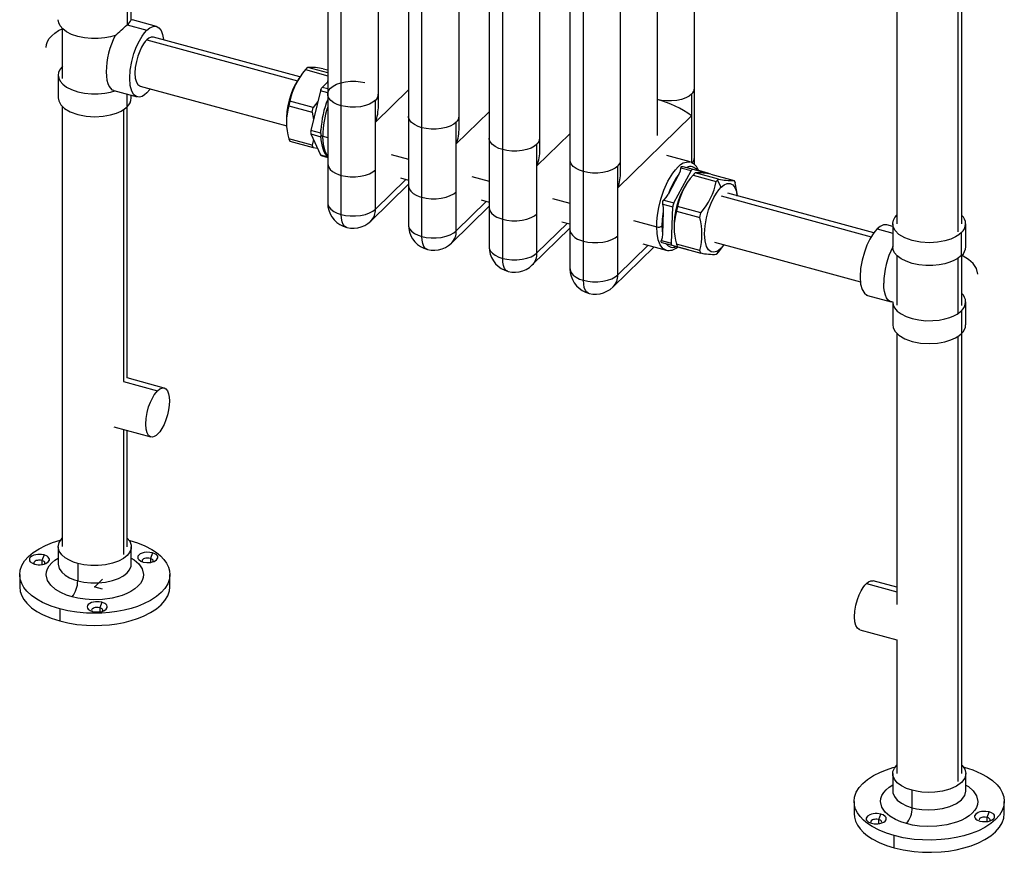
# Paper-space layout '_Trimetric' of a CAD drawing. Units: millimetres. Extents: x -52 to 495, y -131 to 877.
# Drawn here: x -37 to 448, y -131 to 279 of the extents above; entities that cross this region are included whole.
import ezdxf

# ---------------------------------------------------------------- set-up
doc = ezdxf.new("R2010")
doc.units = ezdxf.units.MM
doc.header["$PDSIZE"] = -1

psp = doc.layouts.new('_Trimetric')

# ---------------------------------------------------------------- linework, layer by layer
at = {"color": 7, "linetype": 'Continuous', "lineweight": 25}
for p, q in [((121.45, 202.72), (121.45, 564.88)), ((161.25, 191.91), (161.25, 554.06)), ((201.05, 181.09), (201.05, 543.24)), ((240.85, 170.27), (240.85, 532.43)), ((139.79, 236.99), (139.79, 522.71)), ((179.58, 226.17), (179.58, 511.9)), ((295.58, 211.49), (295.58, 508.16)), ((219.38, 215.36), (219.38, 501.08)), ((259.18, 204.54), (259.18, 490.26)), ((395.25, 467.84), (395.25, 178.88)), ((425.41, 466.27), (425.41, 174.96)), ((427.25, 178.81), (427.25, 467.62)), ((18, 279.29), (18, 290.58)), ((15.92, 286.25), (15.92, 276.82)), ((15.92, 276.82), (25.65, 274.18)), ((18.75, 279.25), (18, 279.38)), ((30.37, 276.12), (18.67, 279.3)), ((-16, 275.13), (-16, 250.45)), ((25.65, 269.47), (99.88, 249.29)), ((101.11, 251.19), (28.93, 270.81)), ((104.38, 255.35), (103.83, 254.79)), ((103.83, 254.79), (114.79, 251.81)), ((104.93, 255.87), (104.38, 255.35)), ((114.79, 253.19), (104.93, 255.87)), ((112.58, 255.22), (114.79, 254.62)), ((-18, 252.19), (-18, 240.94)), ((101.16, 251.26), (100.43, 250.19)), ((112.01, 246.05), (114.79, 248.78)), ((114.79, 249.72), (114.46, 248.46)), ((9.33, 244.53), (20.93, 241.38)), ((15.92, 236.54), (15.92, 242.74)), ((111.2, 244.4), (106.51, 224.82)), ((114.86, 243.41), (111.2, 244.4)), ((114.79, 245.3), (112.01, 246.05)), ((114.79, 242.71), (114.79, 189.13)), ((138.34, 228.98), (154.58, 244.84)), ((139.79, 236.98), (139.79, 242.73)), ((294.14, 242.78), (294.14, 208.94)), ((295.58, 208.01), (295.58, 245.79)), ((18, 240.86), (18, 242.18)), ((96.18, 239.22), (95.63, 236.92)), ((107.64, 236.1), (96.18, 239.22)), ((109.94, 239.15), (107.64, 236.1)), ((138.34, 186.13), (138.34, 239.7)), ((-16, 236.75), (-16, 19.78)), ((14.15, 235.17), (14.15, 101.16)), ((16, 102.89), (16, 236.64)), ((95.63, 236.92), (107.09, 233.8)), ((107.09, 233.8), (107.64, 236.1)), ((107.09, 233.8), (107.8, 230.21)), ((121.45, 183.44), (121.45, 237.01)), ((178.14, 218.17), (194.38, 234.02)), ((94.48, 228.26), (94.54, 227.3)), ((154.58, 231.89), (154.58, 178.31)), ((178.14, 175.31), (178.14, 228.88)), ((179.58, 226.17), (179.58, 231.92)), ((257.74, 196.53), (294.14, 232.06)), ((111.48, 223.47), (106.51, 224.82)), ((111.48, 223.47), (111.46, 225.06)), ((161.25, 172.62), (161.25, 226.19)), ((95.63, 220.71), (96.18, 219.49)), ((107.09, 217.59), (95.63, 220.71)), ((96.18, 219.49), (107.64, 216.37)), ((106.51, 223.1), (111.48, 221.75)), ((106.51, 223.1), (111.25, 212.76)), ((107.73, 220.45), (107.09, 217.59)), ((111.47, 221.21), (111.48, 221.75)), ((112.43, 222.06), (114.79, 221.42)), ((194.38, 221.07), (194.38, 167.49)), ((217.94, 207.35), (234.18, 223.21)), ((219.38, 215.35), (219.38, 221.1)), ((107.64, 216.37), (107.09, 217.59)), ((107.64, 216.37), (109.73, 216.08)), ((201.05, 161.8), (201.05, 215.38)), ((217.94, 164.49), (217.94, 218.07)), ((111.25, 212.76), (114.79, 211.79)), ((111.52, 212.48), (114.79, 211.59)), ((146.04, 212.93), (154.58, 210.61)), ((234.18, 210.26), (234.18, 156.68)), ((259.18, 204.53), (259.18, 210.28)), ((293.37, 209.31), (281.88, 212.43)), ((293.54, 209.22), (293.35, 209.31)), ((240.85, 150.99), (240.85, 204.56)), ((257.74, 153.68), (257.74, 207.25)), ((285.41, 189.12), (293.88, 204.97)), ((293.88, 204.97), (288.91, 206.32)), ((289.84, 207.11), (294.81, 205.76)), ((291.83, 206.58), (296.76, 205.28)), ((294.81, 205.76), (302.62, 203.7)), ((295.97, 203.95), (295.41, 203.44)), ((307.43, 200.83), (295.97, 203.95)), ((302.62, 203.7), (297.65, 205.05)), ((153.31, 200.74), (138.34, 186.13)), ((150.64, 201.46), (154.58, 200.39)), ((185.84, 202.11), (194.38, 199.79)), ((287.89, 203.25), (282.55, 193.25)), ((292.19, 199.34), (291.46, 198.27)), ((295.41, 203.44), (294.86, 202.87)), ((294.86, 202.87), (306.32, 199.75)), ((303.61, 203.3), (315.07, 200.19)), ((306.32, 199.75), (306.87, 200.32)), ((306.87, 200.32), (307.43, 200.83)), ((308.66, 196.83), (306.87, 200.32)), ((315.07, 200.19), (315.63, 198.97)), ((136.01, 180.18), (154.58, 198.31)), ((193.11, 189.92), (178.14, 175.31)), ((190.44, 190.65), (194.38, 189.58)), ((225.64, 191.3), (234.18, 188.97)), ((280.44, 190.47), (285.41, 189.12)), ((308.66, 192.55), (382.66, 172.44)), ((383.91, 174.34), (311.94, 193.9)), ((175.81, 169.37), (194.38, 187.49)), ((279.92, 188.54), (284.89, 187.19)), ((279.92, 173.79), (280.34, 185.09)), ((284.22, 169.28), (284.89, 187.19)), ((287.22, 187.3), (286.66, 185)), ((286.66, 185), (298.12, 181.89)), ((298.68, 184.18), (287.22, 187.3)), ((230.24, 179.83), (234.18, 178.76)), ((265.44, 180.48), (276.94, 177.35)), ((298.12, 181.89), (298.68, 184.18)), ((215.61, 158.55), (234.18, 176.68)), ((232.91, 179.11), (217.94, 164.49)), ((279.92, 173.79), (279.64, 177.78)), ((285.51, 176.34), (285.58, 175.38)), ((385.61, 176.35), (393.26, 174.27)), ((393.26, 177.5), (390.32, 178.29)), ((393.26, 178.88), (393.26, 167.63)), ((429.25, 167.47), (429.25, 178.81)), ((279.26, 170.63), (279.2, 170.53)), ((284.22, 169.16), (279.2, 170.53)), ((279.26, 170.63), (284.22, 169.28)), ((427.17, 163.23), (427.17, 174.48)), ((255.41, 147.73), (275.65, 167.49)), ((272.71, 168.29), (257.74, 153.68)), ((270.04, 169.02), (281.54, 165.89)), ((284.63, 168.14), (279.67, 169.49)), ((284.22, 169.16), (284.22, 169.28)), ((292.44, 166.08), (284.63, 168.14)), ((286.66, 168.79), (287.22, 167.57)), ((298.12, 165.67), (286.66, 168.79)), ((287.22, 167.57), (298.68, 164.45)), ((298.68, 164.45), (298.12, 165.67)), ((306.87, 164.32), (308.66, 166.83)), ((307.43, 164.89), (310, 168.3)), ((310.11, 168.49), (308.66, 166.83)), ((310.01, 168.29), (310.14, 168.48)), ((393.25, 167.51), (393.26, 167.72)), ((306.32, 163.81), (306.87, 164.32)), ((306.87, 164.32), (307.43, 164.89)), ((395.25, 163.36), (395.25, 138.68)), ((425.41, 161.89), (425.41, 134.68)), ((427.25, 138.62), (427.25, 163.22)), ((380.89, 143.55), (392.5, 140.4)), ((393.26, 140.42), (393.26, 129.17)), ((427.17, 136.02), (427.17, 124.77)), ((429.25, 129.09), (429.25, 140.38)), ((395.25, 124.98), (395.25, -8.75)), ((425.41, 123.4), (425.41, -95.9)), ((427.25, -92.06), (427.25, 124.76)), ((34.24, 97.94), (15.99, 102.9)), ((14.15, 101.16), (30.95, 96.59)), ((9.45, 78.77), (27.68, 73.81)), ((14.15, 77.49), (14.15, 15.87)), ((16, 19.71), (16, 76.99)), ((-18, 19.72), (-18, 11.14)), ((16.77, 22.97), (17.27, 22.85)), ((18, 11.14), (18, 19.72)), ((-24.98, 15.67), (-26.01, 12.96)), ((28.43, 16.72), (27.4, 14)), ((-26.01, 12.96), (-26.01, 10.96)), ((-8.4, 11.52), (-8.4, 2.94)), ((27.4, 14), (27.4, 12.01)), ((-37, 6), (-37, 0)), ((37, 0), (37, 6)), ((380.3, 1.65), (395.25, -2.42)), ((395.25, -0.18), (383.57, 2.99)), ((3.48, -7.63), (2.46, -10.34)), ((-17.27, -10.85), (-17.27, -16.85)), ((2.46, -10.34), (2.46, -12.33)), ((377.03, -21.13), (395.25, -26.09)), ((395.25, -26.08), (395.25, -91.99)), ((393.25, -92.05), (393.25, -100.63)), ((428, -88.8), (428.52, -88.92)), ((429.25, -100.63), (429.25, -92.06)), ((402.85, -108.83), (402.85, -100.25)), ((374.25, -105.77), (374.25, -111.77)), ((448.25, -111.77), (448.25, -105.77)), ((439.83, -113.65), (440.85, -110.93)), ((386.42, -114.7), (387.45, -111.98)), ((386.42, -116.68), (386.42, -114.7)), ((439.83, -115.63), (439.83, -113.65)), ((393.99, -128.62), (393.99, -122.62))]:
    psp.add_line(p, q, dxfattribs=at)
at = {"color": 7, "linetype": 'Continuous'}
for q in [(3.81, 3.72), (3.61, -0.98)]:
    psp.add_line((0, 0), q, dxfattribs=at)
at = {"color": 7, "linetype": 'Continuous', "lineweight": 25, "flags": 128}
for points in [[(114.79, 551.28), (114.79, 365.41), (114.79, 311.62), (114.79, 274.22), (114.79, 208.42)], [(154.58, 540.47), (154.58, 354.59), (154.58, 300.8), (154.58, 263.4), (154.58, 197.6)], [(194.38, 529.65), (194.38, 343.77), (194.38, 289.99), (194.38, 252.59), (194.38, 186.78)], [(234.18, 518.84), (234.18, 332.96), (234.18, 279.17), (234.18, 241.77), (234.18, 175.97)], [(277.38, 222.3), (277.38, 336.02), (277.38, 398.81), (277.38, 508.03)], [(10.08, 271.65), (7.68, 270.94), (4.88, 270.41), (1.73, 270.1), (-1.65, 270.1), (-5.1, 270.44), (-8.41, 271.13), (-11.4, 272.15), (-13.88, 273.43), (-15.78, 274.87), (-17.06, 276.38), (-17.78, 277.87), (-18, 279.29), (-17.99, 279.4)], [(-23.99, 265.73), (-23.84, 267.14), (-23.33, 268.62), (-22.46, 270.08), (-21.23, 271.49), (-19.67, 272.81), (-17.82, 274), (-16, 274.92)], [(25.65, 243.32), (24.53, 242.37), (23.3, 241.64), (21.97, 241.29), (20.61, 241.49), (19.32, 242.43), (18.24, 244.26), (17.51, 247.01), (17.25, 250.55), (17.51, 254.6), (18.24, 258.78), (19.32, 262.72), (20.61, 266.17), (21.97, 269.03), (23.3, 271.27), (24.53, 272.96), (25.65, 274.18)], [(25.65, 274.18), (27.18, 275.41), (28.74, 276.12), (30.24, 276.15), (31.59, 275.46), (32.68, 274.06), (33.46, 272.05), (33.91, 269.62), (33.92, 269.46)], [(25.65, 269.47), (24.87, 268.62), (24.01, 267.44), (23.09, 265.89), (22.15, 263.91), (21.25, 261.51), (20.5, 258.77), (19.99, 255.87), (19.81, 253.06), (19.99, 250.6), (20.5, 248.69), (21.25, 247.42), (22.15, 246.76), (22.39, 246.73)], [(28.92, 270.79), (28.84, 270.84), (27.8, 270.81), (26.71, 270.32), (25.65, 269.47)], [(-15.92, 256.44), (-17.37, 254.54), (-17.83, 253.38), (-18, 252.08), (-17.78, 250.66), (-17.06, 249.16), (-15.78, 247.66), (-13.88, 246.21), (-11.4, 244.94), (-8.41, 243.92), (-5.1, 243.22), (-1.65, 242.88), (1.73, 242.89), (4.88, 243.19), (7.68, 243.73), (9.89, 244.38)], [(5.64, 253.71), (5.73, 251.5), (6.01, 249.54), (6.45, 247.89), (7.02, 246.57), (7.71, 245.59), (8.46, 244.92), (9.36, 244.65)], [(116.23, 245.71), (117.47, 246.69), (119.15, 247.59), (121.22, 248.33), (123.58, 248.85), (126.11, 249.11), (128.63, 249.1), (131.01, 248.85), (133.12, 248.4)], [(22.37, 246.69), (70.42, 233.63), (94.63, 227.05)], [(27.35, 245.33), (27.18, 245.07), (25.65, 243.32)], [(121.45, 237.01), (119.54, 237.65), (117.79, 238.52), (116.35, 239.58), (115.34, 240.8), (114.84, 242.1), (114.86, 243.4), (115.35, 244.62), (116.23, 245.71)], [(294.14, 242.78), (292.9, 241.79), (291.22, 240.9), (289.15, 240.16), (286.79, 239.63), (284.26, 239.37), (281.74, 239.38), (279.36, 239.64), (277.25, 240.09)], [(-17.96, 240.94), (-17.78, 239.41), (-16.8, 237.53), (-14.9, 235.67), (-12.06, 233.98), (-8.4, 232.66), (-4.22, 231.85), (0.08, 231.59), (4.14, 231.84), (7.7, 232.48), (10.63, 233.38), (12.93, 234.41), (14.66, 235.49), (15.92, 236.54)], [(138.34, 239.7), (137.09, 238.71), (135.42, 237.81), (133.35, 237.07), (130.98, 236.55), (128.45, 236.29), (125.93, 236.3), (123.56, 236.56), (121.45, 237.01)], [(161.25, 226.19), (159.34, 226.83), (157.59, 227.7), (156.15, 228.77), (155.14, 229.99), (154.64, 231.29), (154.65, 231.89)], [(178.14, 228.88), (176.89, 227.9), (175.22, 227), (173.15, 226.26), (170.78, 225.74), (168.25, 225.48), (165.73, 225.49), (163.36, 225.74), (161.25, 226.19)], [(111.45, 221.21), (111.49, 220.16), (111.84, 217.76), (112.33, 215.91), (112.89, 214.47), (113.49, 213.38), (114.2, 212.43), (114.79, 211.9)], [(111.63, 222.46), (111.99, 222.22), (112.43, 222.06)], [(114.79, 212.29), (114.53, 212.54), (113.5, 214.65), (112.85, 217.07), (112.53, 219.59), (112.43, 222.06)], [(201.05, 215.38), (199.14, 216.02), (197.39, 216.88), (195.95, 217.95), (194.94, 219.17), (194.44, 220.47), (194.45, 221.07)], [(217.94, 218.07), (216.69, 217.08), (215.01, 216.18), (212.94, 215.44), (210.58, 214.92), (208.05, 214.66), (205.53, 214.67), (203.16, 214.93), (201.05, 215.38)], [(111.53, 212.49), (111.39, 212.55), (111.25, 212.76)], [(240.85, 204.56), (238.93, 205.2), (237.19, 206.07), (235.75, 207.13), (234.74, 208.35), (234.24, 209.65), (234.25, 210.25)], [(276.94, 177.35), (277.03, 180), (277.36, 183.16), (278, 186.84), (279.04, 190.98), (280.53, 195.39), (282.49, 199.8), (284.85, 203.77), (286.13, 205.46), (287.44, 206.89), (288.74, 208.02), (290.02, 208.82), (292.38, 209.44), (293.46, 209.13)], [(114.79, 208.42), (114.79, 208.39), (115.12, 206.94), (115.99, 205.66), (117.2, 204.62), (118.59, 203.79), (120.04, 203.17), (121.45, 202.72)], [(121.45, 202.72), (123.56, 202.27), (125.93, 202.02), (128.45, 202.01), (130.98, 202.27), (133.35, 202.79), (135.42, 203.53), (137.09, 204.43), (138.34, 205.41)], [(257.74, 207.25), (256.49, 206.26), (254.81, 205.36), (252.74, 204.62), (250.37, 204.1), (247.85, 203.84), (245.33, 203.85), (242.96, 204.11), (240.85, 204.56)], [(287.89, 203.25), (288.59, 204.77), (288.91, 206.32)], [(288.91, 206.32), (288.94, 206.73), (289, 206.9), (289.11, 207.03), (289.25, 207.11), (289.44, 207.15), (289.64, 207.15), (289.84, 207.11)], [(289.84, 207.11), (290.99, 206.8), (291.83, 206.58)], [(293.88, 204.97), (294.11, 205.33), (294.35, 205.6), (294.6, 205.75), (294.81, 205.76)], [(297.65, 205.05), (297.39, 205.12), (296.76, 205.28)], [(302.62, 203.7), (302.8, 203.58), (302.9, 203.4)], [(316.63, 192.47), (316.47, 194.72), (315.63, 198.97)], [(154.59, 197.6), (154.58, 197.57), (154.92, 196.12), (155.78, 194.85), (157, 193.8), (158.39, 192.98), (159.83, 192.36), (161.25, 191.91)], [(161.25, 191.91), (163.36, 191.45), (165.73, 191.2), (168.25, 191.19), (170.78, 191.45), (173.15, 191.97), (175.22, 192.71), (176.89, 193.61), (178.14, 194.6)], [(308.66, 166.83), (307.58, 165.91), (306.38, 165.2), (305.08, 164.86), (303.76, 165.05), (302.51, 165.97), (301.46, 167.74), (300.75, 170.42), (300.49, 173.86), (300.75, 177.8), (301.46, 181.86), (302.51, 185.69), (303.76, 189.05), (305.08, 191.82), (306.38, 194), (307.58, 195.64), (308.66, 196.83)], [(308.66, 196.83), (310.15, 198.03), (311.67, 198.72), (313.13, 198.75), (314.44, 198.08), (315.5, 196.71), (316.26, 194.77), (316.65, 192.62)], [(280.44, 190.47), (281.65, 191.79), (282.55, 193.25)], [(114.85, 189.13), (114.84, 188.53), (115.34, 187.23), (116.35, 186.01), (117.79, 184.94), (119.54, 184.08), (121.45, 183.44)], [(121.45, 183.44), (123.56, 182.99), (125.93, 182.73), (128.45, 182.72), (130.98, 182.98), (133.35, 183.5), (135.42, 184.24), (137.09, 185.14), (138.34, 186.13)], [(194.39, 186.78), (194.38, 186.76), (194.72, 185.3), (195.58, 184.03), (196.8, 182.98), (198.19, 182.16), (199.63, 181.54), (201.05, 181.09)], [(279.64, 177.78), (279.79, 181.04), (280.34, 185.09)], [(280.34, 185.09), (280.3, 186.8), (279.92, 188.54)], [(124.01, 177.09), (123.16, 177.53), (122.4, 178.5), (121.86, 179.89), (121.55, 181.58), (121.45, 183.44)], [(201.05, 181.09), (203.16, 180.64), (205.53, 180.38), (208.05, 180.37), (210.58, 180.63), (212.94, 181.15), (215.01, 181.89), (216.69, 182.79), (217.94, 183.78)], [(427.17, 174.48), (425.92, 173.43), (424.19, 172.36), (421.88, 171.33), (418.95, 170.43), (415.39, 169.79), (411.33, 169.54), (407.03, 169.8), (402.85, 170.61), (399.19, 171.93), (396.35, 173.61), (394.46, 175.48), (393.48, 177.35), (393.26, 179.11), (393.62, 180.67), (394.36, 182.01), (395.33, 183.14)], [(154.65, 178.31), (154.64, 177.71), (155.14, 176.41), (156.15, 175.19), (157.59, 174.13), (159.34, 173.26), (161.25, 172.62)], [(161.25, 172.62), (163.36, 172.17), (165.73, 171.91), (168.25, 171.9), (170.78, 172.16), (173.15, 172.68), (175.22, 173.42), (176.89, 174.32), (178.14, 175.31)], [(234.19, 175.97), (234.18, 175.94), (234.52, 174.49), (235.38, 173.22), (236.59, 172.17), (237.99, 171.34), (239.43, 170.72), (240.85, 170.27)], [(281.58, 165.91), (280.01, 166.72), (278.65, 168.47), (277.67, 170.97), (277.11, 174.02), (276.94, 177.35)], [(385.61, 176.35), (384.49, 175.13), (383.25, 173.44), (381.93, 171.2), (380.57, 168.35), (379.28, 164.89), (378.19, 160.95), (377.46, 156.77), (377.21, 152.72), (377.46, 149.18), (378.19, 146.43), (379.28, 144.6), (380.57, 143.66), (380.91, 143.61)], [(390.32, 178.26), (390.2, 178.32), (388.7, 178.29), (387.13, 177.59), (385.61, 176.35)], [(163.81, 166.27), (162.96, 166.71), (162.2, 167.69), (161.66, 169.08), (161.35, 170.77), (161.25, 172.62)], [(240.85, 170.27), (242.96, 169.82), (245.33, 169.57), (247.85, 169.56), (250.37, 169.82), (252.74, 170.34), (254.81, 171.08), (256.49, 171.98), (257.74, 172.96)], [(279.67, 169.49), (279.32, 169.64), (279.09, 169.88), (279.05, 170.03), (279.06, 170.19), (279.12, 170.36), (279.2, 170.53)], [(279.26, 170.63), (279.76, 172.13), (279.92, 173.79)], [(194.45, 167.5), (194.44, 166.9), (194.94, 165.6), (195.95, 164.38), (197.39, 163.31), (199.14, 162.45), (201.05, 161.8)], [(284.63, 168.14), (284.46, 168.25), (284.33, 168.46), (284.25, 168.78), (284.22, 169.16)], [(305.4, 169.77), (324.25, 164.65), (377.39, 150.2)], [(427.17, 163.23), (424.94, 161.54), (423.34, 160.69), (421.35, 159.88), (418.95, 159.18), (416.16, 158.64), (413.01, 158.33), (409.63, 158.33), (406.18, 158.66), (402.87, 159.36), (399.88, 160.37), (397.39, 161.65), (395.49, 163.09), (394.2, 164.6), (393.48, 166.09), (393.25, 167.51)], [(201.05, 161.8), (203.16, 161.35), (205.53, 161.1), (208.05, 161.09), (210.58, 161.35), (212.94, 161.87), (215.01, 162.61), (216.69, 163.51), (217.94, 164.49)], [(203.61, 155.46), (202.76, 155.9), (202, 156.87), (201.46, 158.26), (201.15, 159.95), (201.05, 161.8)], [(435.25, 153.95), (435.25, 154.01), (434.61, 156.79), (432.95, 159.24), (430.62, 161.25), (427.95, 162.83), (427.25, 163.13)], [(234.25, 156.68), (234.24, 156.08), (234.74, 154.78), (235.75, 153.56), (237.19, 152.49), (238.93, 151.63), (240.85, 150.99)], [(240.85, 150.99), (242.96, 150.54), (245.33, 150.28), (247.85, 150.27), (250.37, 150.53), (252.74, 151.05), (254.81, 151.79), (256.49, 152.69), (257.74, 153.68)], [(243.41, 144.64), (242.56, 145.08), (241.8, 146.05), (241.26, 147.44), (240.95, 149.13), (240.85, 150.99)], [(393.25, 140.3), (391.64, 140.79), (390.88, 141.45), (390.2, 142.43), (389.62, 143.75), (389.18, 145.41), (388.91, 147.36), (388.81, 149.57)], [(393.25, 140.3), (393.48, 138.88), (394.2, 137.38), (395.49, 135.87), (397.39, 134.43), (399.88, 133.16), (402.87, 132.14), (406.18, 131.45), (409.63, 131.11), (413.01, 131.12), (416.16, 131.42), (418.95, 131.97), (421.35, 132.67), (423.34, 133.47), (424.94, 134.32), (427.17, 136.02)], [(393.29, 129.17), (393.48, 127.64), (394.46, 125.76), (396.35, 123.9), (399.19, 122.21), (402.85, 120.89), (407.03, 120.08), (411.33, 119.82), (415.39, 120.07), (418.95, 120.71), (421.88, 121.61), (424.19, 122.64), (425.92, 123.72), (427.17, 124.77)], [(30.95, 96.59), (32.02, 97.45), (33.1, 97.93), (34.15, 97.96), (35.08, 97.48), (35.84, 96.5), (36.38, 95.11), (36.69, 93.42), (36.79, 91.57), (36.69, 89.52), (36.38, 87.23), (35.84, 84.78), (35.08, 82.33), (34.15, 80.02), (33.1, 78.01), (32.02, 76.38), (30.95, 75.16)], [(30.95, 75.16), (30.18, 74.5), (29.32, 74), (28.4, 73.75), (27.45, 73.89), (26.56, 74.54), (25.81, 75.81), (25.3, 77.72), (25.12, 80.18), (25.3, 82.99), (25.81, 85.89), (26.56, 88.63), (27.45, 91.03), (28.4, 93.01), (29.32, 94.57), (30.18, 95.74), (30.95, 96.59)], [(-17.27, -10.85), (-21.46, -9.52), (-25.74, -7.69), (-28.53, -6.14), (-31.14, -4.29), (-33.45, -2.15), (-34.89, -0.34), (-36.01, 1.62), (-36.73, 3.71), (-37, 5.92), (-36.76, 8.18), (-35.97, 10.47), (-34.62, 12.73), (-32.72, 14.89), (-30.32, 16.92), (-27.47, 18.77), (-24.25, 20.4), (-20.75, 21.78), (-17.07, 22.91), (-16.69, 23)], [(-8.4, 11.52), (-10.44, 12.16), (-12.52, 13.06), (-14.53, 14.24), (-16.27, 15.75), (-17.52, 17.58), (-18, 19.67), (-17.5, 21.89), (-16, 23.93)], [(17.27, 22.85), (21.08, 21.66), (24.73, 20.17), (28.1, 18.4), (30.37, 16.89), (32.36, 15.24), (34.03, 13.48), (35.35, 11.63), (36.29, 9.72), (36.84, 7.78), (37, 5.84), (36.78, 3.93), (35.95, 1.49), (34.56, -0.8), (32.72, -2.89), (30.41, -4.86), (27.52, -6.74), (24.07, -8.47), (21.14, -9.64), (17.94, -10.67), (14.52, -11.53), (10.93, -12.21), (7.22, -12.69), (3.45, -12.97), (-0.31, -13.06), (-4.01, -12.94), (-8.76, -12.51), (-13.2, -11.8), (-17.27, -10.85)], [(16, 23.9), (17.2, 22.45), (17.92, 20.58), (17.89, 18.71), (17.18, 16.95), (15.92, 15.39), (14.13, 13.97), (11.71, 12.67), (8.73, 11.61), (5.32, 10.86), (1.68, 10.48), (-1.95, 10.5), (-5.36, 10.87), (-8.4, 11.52)], [(-24.98, 15.67), (-26.3, 15.91), (-28.07, 15.93), (-29.07, 15.8), (-30.07, 15.53), (-30.96, 15.13), (-31.67, 14.61), (-32.1, 14.02), (-32.24, 13.41), (-32.11, 12.83), (-31.76, 12.33), (-30.73, 11.59), (-29.6, 11.16)], [(-29.6, 11.16), (-27.83, 10.88), (-26.83, 10.88), (-25.83, 10.98), (-24.89, 11.19), (-24.07, 11.48), (-22.91, 12.23), (-22.37, 13.14), (-22.36, 13.65), (-22.56, 14.17), (-22.96, 14.65), (-23.53, 15.08), (-24.98, 15.67)], [(28.43, 16.72), (27.11, 16.96), (25.34, 16.98), (24.34, 16.84), (23.34, 16.57), (22.44, 16.17), (21.74, 15.65), (21.3, 15.06), (21.17, 14.45), (21.3, 13.88), (21.64, 13.37), (22.67, 12.63), (23.81, 12.21)], [(23.81, 12.21), (25.58, 11.93), (26.58, 11.93), (27.58, 12.03), (28.52, 12.23), (29.34, 12.53), (30.49, 13.27), (31.04, 14.19), (31.04, 14.7), (30.85, 15.22), (30.45, 15.7), (29.88, 16.12), (28.43, 16.72)], [(-26.01, 12.96), (-26.74, 13.09), (-27.72, 13.1), (-28.28, 13.02), (-28.83, 12.88), (-29.33, 12.65), (-29.72, 12.36), (-29.96, 12.03), (-30.04, 11.7), (-29.97, 11.38), (-29.78, 11.1), (-29.7, 11.04)], [(-24.74, 11.24), (-24.56, 11.55), (-24.55, 11.83), (-24.66, 12.12), (-24.88, 12.39), (-25.2, 12.62), (-26.01, 12.96)], [(-11.2, -4.93), (-13.92, -4.07), (-16.7, -2.88), (-19.37, -1.3), (-21.7, 0.72), (-23.36, 3.16), (-24, 5.95), (-23.84, 7.42), (-23.33, 8.9), (-22.46, 10.36), (-21.23, 11.77), (-19.67, 13.09), (-18, 14.16)], [(-17.99, 11.14), (-18, 11.1), (-17.52, 9.01), (-16.27, 7.18), (-14.53, 5.67), (-12.52, 4.48), (-10.44, 3.59), (-8.4, 2.94)], [(18, 14.11), (19.37, 13.3), (21.7, 11.28), (23.36, 8.84), (24, 6.05), (23.84, 4.58), (23.33, 3.1), (22.46, 1.64), (21.23, 0.23), (19.67, -1.08), (17.82, -2.28), (15.73, -3.34), (13.46, -4.23), (8.63, -5.53), (3.78, -6.21), (-0.77, -6.35), (-4.81, -6.11), (-8.28, -5.6), (-11.2, -4.93)], [(-8.4, 2.94), (-5.36, 2.29), (-1.95, 1.93), (1.68, 1.91), (5.32, 2.29), (8.73, 3.04), (11.71, 4.1), (14.13, 5.4), (15.92, 6.82), (17.18, 8.38), (17.89, 10.14), (17.91, 11.14)], [(27.4, 14), (26.67, 14.14), (25.68, 14.15), (25.13, 14.07), (24.57, 13.92), (24.07, 13.7), (23.68, 13.41), (23.44, 13.08), (23.37, 12.74), (23.44, 12.42), (23.63, 12.14), (23.7, 12.09)], [(28.67, 12.29), (28.85, 12.6), (28.85, 12.88), (28.74, 13.17), (28.52, 13.44), (28.2, 13.67), (27.4, 14)], [(-36.99, 0), (-37, -0.08), (-36.73, -2.29), (-36.01, -4.38), (-34.89, -6.34), (-33.45, -8.15), (-31.14, -10.29), (-28.53, -12.14), (-25.74, -13.69), (-21.46, -15.52), (-17.27, -16.85)], [(377.04, -21.09), (376.8, -21.06), (375.9, -20.4), (375.15, -19.14), (374.65, -17.23), (374.47, -14.76), (374.65, -11.95), (375.15, -9.05), (375.9, -6.31), (376.8, -3.91), (377.74, -1.93), (378.67, -0.38), (379.53, 0.8), (380.3, 1.65)], [(380.3, 1.65), (381.36, 2.5), (382.45, 2.99), (383.49, 3.01), (383.57, 2.97)], [(-17.27, -16.85), (-13.2, -17.8), (-8.76, -18.51), (-4.01, -18.94), (-0.31, -19.06), (3.45, -18.97), (7.22, -18.69), (10.93, -18.21), (14.52, -17.53), (17.94, -16.67), (21.14, -15.64), (24.07, -14.47), (27.52, -12.74), (30.41, -10.86), (32.72, -8.89), (34.56, -6.8), (35.95, -4.51), (36.78, -2.07), (37, -0.16), (36.99, 0)], [(3.48, -7.63), (2.17, -7.38), (0.4, -7.36), (-0.61, -7.5), (-1.6, -7.77), (-2.5, -8.17), (-3.2, -8.69), (-3.64, -9.28), (-3.78, -9.89), (-3.64, -10.47), (-3.3, -10.97), (-2.27, -11.71), (-1.14, -12.14)], [(-1.14, -12.14), (0.64, -12.41), (1.64, -12.42), (2.64, -12.32), (3.57, -12.11), (4.39, -11.82), (5.55, -11.07), (6.09, -10.16), (6.1, -9.64), (5.9, -9.13), (5.5, -8.64), (4.93, -8.22), (3.48, -7.63)], [(2.46, -10.34), (1.72, -10.21), (0.74, -10.2), (0.19, -10.27), (-0.37, -10.42), (-0.87, -10.65), (-1.26, -10.93), (-1.5, -11.26), (-1.58, -11.6), (-1.5, -11.92), (-1.31, -12.2), (-1.24, -12.25)], [(3.72, -12.06), (3.91, -11.75), (3.91, -11.46), (3.8, -11.18), (3.58, -10.91), (3.26, -10.67), (2.46, -10.34)], [(393.99, -122.62), (390.17, -121.43), (386.52, -119.94), (383.15, -118.17), (380.89, -116.66), (378.89, -115.01), (377.22, -113.25), (375.91, -111.4), (374.97, -109.49), (374.42, -107.55), (374.26, -105.61), (374.47, -103.7), (375.31, -101.26), (376.69, -98.97), (378.53, -96.88), (380.85, -94.91), (383.73, -93.03), (387.18, -91.3), (390.12, -90.13), (393.31, -89.1), (394.46, -88.82)], [(402.85, -100.25), (400.1, -99.33), (397.58, -98.09), (395.51, -96.55), (394.06, -94.79), (393.33, -92.92), (393.36, -91.05), (394.07, -89.29), (395.25, -87.83)], [(428.52, -88.92), (432.71, -90.25), (436.99, -92.08), (439.78, -93.63), (442.39, -95.48), (444.7, -97.62), (446.15, -99.43), (447.26, -101.39), (447.99, -103.48), (448.25, -105.69), (448.01, -107.95), (447.22, -110.24), (445.87, -112.5), (443.98, -114.66), (441.57, -116.69), (438.72, -118.54), (435.5, -120.16), (432, -121.55), (428.32, -122.68), (424.55, -123.55), (420.78, -124.18), (417.07, -124.59), (412.33, -124.82), (407.9, -124.75), (403.84, -124.44), (398.48, -123.66), (393.99, -122.62)], [(427.25, -87.86), (427.53, -88.09), (428.77, -89.92), (429.25, -92.01), (428.75, -94.23), (427.17, -96.38), (424.62, -98.27), (421.35, -99.73), (417.72, -100.71), (414.09, -101.21), (410.68, -101.32), (407.65, -101.14), (405.04, -100.76), (402.85, -100.25)], [(400.05, -116.7), (397.34, -115.84), (394.56, -114.65), (391.89, -113.07), (389.56, -111.05), (387.9, -108.61), (387.25, -105.82), (387.41, -104.35), (387.92, -102.87), (388.8, -101.41), (390.03, -100), (391.59, -98.68), (393.25, -97.61)], [(393.35, -100.63), (393.33, -101.49), (394.06, -103.37), (395.51, -105.12), (397.58, -106.66), (400.1, -107.9), (402.85, -108.83)], [(429.25, -97.66), (430.62, -98.47), (432.95, -100.49), (434.61, -102.93), (435.25, -105.72), (435.1, -107.19), (434.58, -108.67), (433.71, -110.13), (432.48, -111.54), (430.92, -112.86), (429.07, -114.05), (426.98, -115.11), (424.71, -116), (419.88, -117.3), (415.03, -117.98), (410.49, -118.12), (406.45, -117.88), (402.97, -117.37), (400.05, -116.7)], [(402.85, -108.83), (405.04, -109.33), (407.65, -109.71), (410.68, -109.89), (414.09, -109.78), (417.72, -109.28), (421.35, -108.3), (424.62, -106.84), (427.17, -104.95), (428.75, -102.8), (429.25, -100.63)], [(440.85, -110.93), (439.08, -110.65), (438.08, -110.65), (437.08, -110.75), (436.14, -110.96), (435.32, -111.25), (434.17, -112), (433.62, -112.91), (433.62, -113.42), (433.82, -113.94), (434.22, -114.42), (434.79, -114.85), (436.23, -115.44)], [(436.23, -115.44), (437.55, -115.68), (439.32, -115.7), (440.32, -115.57), (441.32, -115.3), (442.22, -114.9), (442.92, -114.38), (443.36, -113.78), (443.49, -113.18), (443.36, -112.6), (443.02, -112.1), (441.99, -111.36), (440.85, -110.93)], [(374.27, -111.77), (374.42, -113.55), (374.97, -115.49), (375.91, -117.4), (377.22, -119.25), (378.89, -121.01), (380.89, -122.66), (383.15, -124.17), (386.52, -125.94), (390.17, -127.43), (393.99, -128.62)], [(387.45, -111.98), (385.67, -111.7), (384.68, -111.7), (383.68, -111.8), (382.74, -112), (381.92, -112.3), (380.76, -113.04), (380.22, -113.96), (380.21, -114.47), (380.41, -114.99), (380.81, -115.47), (381.38, -115.89), (382.83, -116.49)], [(386.42, -114.7), (385.44, -114.54), (384.88, -114.54), (384.33, -114.6), (383.8, -114.71), (383.35, -114.87), (382.71, -115.29), (382.4, -115.79), (382.4, -115.95)], [(382.83, -116.49), (384.15, -116.73), (385.92, -116.75), (386.92, -116.61), (387.91, -116.34), (388.81, -115.94), (389.52, -115.42), (389.95, -114.83), (390.09, -114.22), (389.96, -113.65), (389.61, -113.14), (388.58, -112.4), (387.45, -111.98)], [(387.73, -116.39), (387.81, -116.28), (387.89, -115.94), (387.81, -115.62), (387.62, -115.34), (387.05, -114.93), (386.42, -114.7)], [(393.99, -128.62), (398.48, -129.66), (403.84, -130.44), (407.9, -130.75), (412.33, -130.82), (417.07, -130.59), (420.78, -130.18), (424.55, -129.55), (428.32, -128.68), (432, -127.55), (435.5, -126.17), (438.72, -124.54), (441.57, -122.69), (443.98, -120.66), (445.87, -118.5), (447.22, -116.24), (448.01, -113.95), (448.25, -111.77)], [(439.83, -113.65), (438.84, -113.49), (438.29, -113.49), (437.73, -113.55), (437.21, -113.66), (436.76, -113.83), (436.11, -114.24), (435.81, -114.75), (435.81, -114.9)], [(441.13, -115.35), (441.22, -115.23), (441.29, -114.89), (441.22, -114.58), (441.03, -114.3), (440.46, -113.88), (439.83, -113.65)]]:
    psp.add_lwpolyline(points, dxfattribs=at)
at = {"color": 7, "linetype": 'Continuous', "lineweight": 25}
for centre, radius, start, end in [((-54.7, 350.61), 102.14, 309.3626, 313.7413), ((12.52, 281.71), 5.95, 304.7746, 336.9027), ((46.97, 253), 41.34, 153.1808, 179.0162), ((129.2, 232.67), 33.66, 138.9181, 168.7748), ((106.07, 223.74), 32.15, 78.3248, 92.0296), ((131.68, 230.03), 37.19, 147.198, 182.609), ((114.73, 243.7), 3.6, 139.1446, 168.6869), ((136.05, 242.57), 3.68, 308.5775, 2.0386), ((291.85, 245.65), 3.67, 308.5539, 2.0673), ((12.62, 240.67), 5.29, 308.5539, 2.0673), ((158.3, 222.65), 46.89, 158.1106, 177.0604), ((264.49, 191.45), 50.28, 53.8684, 75.2991), ((124.01, 228.81), 29.51, 164.0569, 195.9431), ((158.71, 221.86), 46.28, 161.652, 179.7508), ((117.65, 236.82), 22.12, 339.2648, 0.4314), ((175.85, 231.76), 3.68, 308.5775, 2.0386), ((109.3, 223.96), 2.92, 163.0111, 197.1478), ((100.48, 221.28), 11.22, 6.0511, 11.2446), ((157.45, 226), 22.12, 339.2648, 0.4314), ((110.15, 222.41), 1.48, 333.8407, 2.1248), ((215.65, 220.94), 3.68, 308.5775, 2.0386), ((197.25, 215.18), 22.12, 339.2648, 0.4314), ((255.44, 210.12), 3.68, 308.5775, 2.0386), ((291.54, 203.13), 6.38, 19.5028, 68.6358), ((292.22, 211.3), 3.3, 311.1655, 3.4434), ((237.05, 204.37), 22.12, 339.2648, 0.4314), ((293.59, 203.26), 3.76, 32.556, 117.8832), ((297.11, 171.82), 32.15, 78.3248, 92.0296), ((316, 181.8), 35.36, 142.6505, 161.102), ((320.23, 180.75), 33.66, 138.9181, 168.7748), ((273.79, 206.07), 33.14, 318.6793, 349.0137), ((313.93, 232.3), 32.13, 258.3204, 272.034), ((322.72, 178.11), 37.19, 147.198, 182.609), ((281.29, 189.21), 1.53, 123.9292, 205.7975), ((127.29, 189.13), 12.5, 179.985, 314.3313), ((130.92, 185.68), 7.43, 312.8013, 3.4207), ((289.55, 186.97), 4.67, 152.4986, 177.2281), ((315.04, 176.89), 29.51, 164.0569, 195.9431), ((269.75, 173.78), 29.51, 344.0558, 15.9442), ((423.61, 178.77), 5.58, 309.7298, 49.1867), ((167.08, 178.31), 12.5, 179.985, 314.3313), ((170.72, 174.87), 7.43, 312.8013, 3.4207), ((277.85, 180.29), 3.08, 252.6575, 305.4374), ((206.88, 167.5), 12.5, 179.985, 314.3313), ((282.95, 172.3), 6.57, 257.379, 310.5912), ((284.82, 170.99), 3.76, 212.556, 297.8832), ((430.54, 148.76), 41.74, 153.3065, 178.8906), ((423.81, 167.51), 5.44, 308.2386, 0.5445), ((210.52, 164.05), 7.43, 312.8013, 3.4207), ((304.94, 193.03), 29.25, 257.642, 272.7124), ((246.68, 156.68), 12.5, 179.985, 314.3313), ((250.32, 153.23), 7.43, 312.8013, 3.4207), ((423.59, 140.31), 5.59, 309.8932, 49.024), ((423.88, 128.9), 5.29, 308.5539, 2.0673), ((-20.65, 2.86), 12.25, 320.4753, 0.3811), ((390.61, -108.91), 12.25, 320.4753, 0.3811)]:
    psp.add_arc(centre, radius, start, end, dxfattribs=at)
at = {"color": 7, "linetype": 'Continuous'}
psp.add_point((0, 0), dxfattribs=at)

doc.saveas('drawing.dxf')
